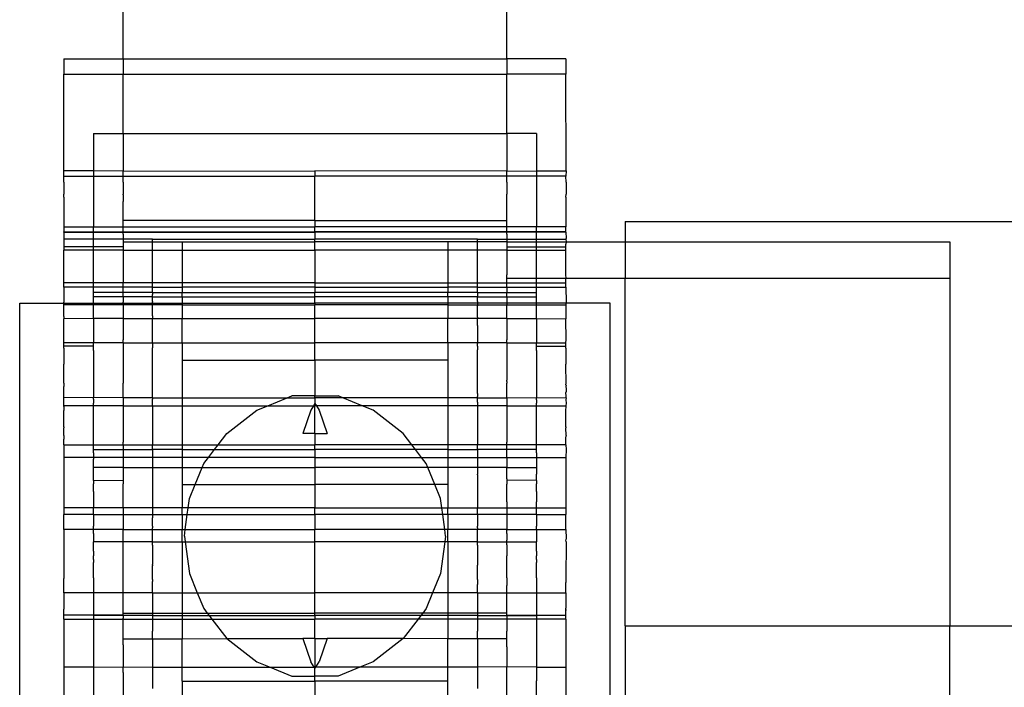
# Model space of a CAD drawing. Units: millimetres. Extents: x 697 to 3668, y 355 to 2575.
# Drawn here: x 896 to 963, y 1032 to 1077 of the extents above; entities that cross this region are included whole.
import ezdxf

# ---------------------------------------------------------------- set-up
doc = ezdxf.new("R2010")
doc.units = ezdxf.units.MM

msp = doc.modelspace()

# ---------------------------------------------------------------- linework, layer by layer
for p, q in [((903.372, 1074.103), (903.372, 1093.978)), ((929.372, 1074.103), (929.372, 1093.978)), ((899.372, 1074.103), (903.372, 1074.103)), ((899.372, 1074.103), (899.372, 1073.073)), ((903.372, 1074.103), (903.372, 1073.073)), ((903.372, 1074.103), (929.372, 1074.103)), ((933.372, 1074.103), (929.372, 1074.103)), ((929.372, 1074.103), (929.372, 1073.073)), ((933.372, 1074.103), (933.372, 1073.073)), ((899.371, 1066.536), (899.372, 1073.073)), ((899.372, 1073.073), (903.372, 1073.073)), ((903.372, 1069.063), (903.372, 1073.073)), ((903.372, 1073.073), (929.372, 1073.073)), ((933.372, 1073.073), (929.372, 1073.073)), ((929.372, 1069.063), (929.372, 1073.073)), ((933.373, 1066.536), (933.372, 1073.073)), ((901.372, 1069.063), (903.372, 1069.063)), ((901.372, 1069.063), (901.372, 1066.523)), ((903.372, 1069.063), (903.371, 1066.511)), ((903.372, 1069.063), (929.372, 1069.063)), ((931.372, 1069.063), (929.372, 1069.063)), ((929.372, 1069.063), (929.373, 1066.511)), ((931.372, 1069.063), (931.372, 1066.523)), ((899.372, 1066.164), (899.371, 1066.536)), ((901.372, 1066.523), (899.371, 1066.536)), ((903.371, 1066.511), (901.372, 1066.523)), ((901.372, 1066.523), (901.372, 1066.164)), ((903.371, 1066.511), (916.372, 1066.536)), ((903.372, 1066.164), (903.371, 1066.511)), ((929.373, 1066.511), (916.372, 1066.536)), ((916.372, 1066.536), (916.372, 1066.164)), ((929.372, 1066.164), (929.373, 1066.511)), ((929.373, 1066.511), (931.372, 1066.523)), ((931.372, 1066.523), (933.373, 1066.536)), ((931.372, 1066.523), (931.372, 1066.164)), ((933.373, 1066.536), (933.372, 1066.164)), ((899.371, 1065.772), (899.372, 1066.164)), ((899.371, 1065.772), (899.371, 1064.944)), ((899.372, 1066.164), (901.372, 1066.164)), ((901.372, 1066.164), (903.372, 1066.164)), ((901.372, 1066.164), (901.372, 1062.738)), ((903.371, 1065.772), (903.372, 1065.988)), ((903.371, 1065.772), (903.371, 1064.945)), ((903.372, 1065.988), (903.372, 1066.164)), ((903.372, 1066.164), (916.372, 1066.164)), ((929.372, 1066.164), (916.372, 1066.164)), ((916.372, 1063.171), (916.372, 1066.164)), ((929.372, 1065.988), (929.372, 1066.164)), ((931.372, 1066.164), (929.372, 1066.164)), ((929.373, 1065.772), (929.372, 1065.988)), ((929.373, 1065.772), (929.373, 1064.945)), ((933.372, 1066.164), (931.372, 1066.164)), ((931.372, 1066.164), (931.372, 1062.738)), ((933.373, 1065.772), (933.372, 1066.164)), ((933.373, 1065.772), (933.373, 1064.944)), ((899.372, 1064.74), (899.371, 1064.944)), ((899.372, 1064.74), (899.372, 1062.991)), ((903.372, 1064.913), (903.371, 1064.945)), ((903.371, 1064.334), (903.372, 1064.442)), ((903.372, 1064.266), (903.371, 1064.334)), ((903.372, 1064.913), (903.372, 1064.442)), ((929.372, 1064.913), (929.373, 1064.945)), ((929.372, 1064.442), (929.372, 1064.913)), ((929.373, 1064.334), (929.372, 1064.442)), ((929.372, 1064.266), (929.373, 1064.334)), ((933.372, 1064.74), (933.373, 1064.944)), ((933.372, 1064.74), (933.372, 1062.991)), ((903.372, 1063.171), (903.372, 1064.266)), ((929.372, 1063.171), (929.372, 1064.266)), ((899.372, 1062.991), (899.372, 1062.738)), ((916.372, 1063.171), (903.372, 1063.171)), ((903.372, 1062.738), (903.372, 1063.171)), ((916.372, 1063.171), (929.372, 1063.171)), ((916.372, 1063.171), (916.372, 1062.738)), ((929.372, 1062.738), (929.372, 1063.171)), ((933.372, 1062.991), (933.372, 1062.738)), ((937.372, 1063.103), (937.372, 1061.716)), ((937.372, 1063.103), (2444.955, 1063.103)), ((899.372, 1062.374), (899.371, 1061.969)), ((899.372, 1062.738), (901.372, 1062.738)), ((899.372, 1062.738), (899.372, 1062.405)), ((899.372, 1062.405), (901.372, 1062.405)), ((899.372, 1062.374), (899.372, 1062.405)), ((899.372, 1062.374), (901.372, 1062.374)), ((901.372, 1062.738), (903.372, 1062.738)), ((901.372, 1062.405), (901.372, 1062.738)), ((901.372, 1062.405), (903.372, 1062.405)), ((901.372, 1062.374), (901.372, 1062.405)), ((901.372, 1062.374), (903.372, 1062.374)), ((901.372, 1061.905), (901.372, 1062.374)), ((903.372, 1062.738), (916.372, 1062.738)), ((903.372, 1062.405), (903.372, 1062.738)), ((903.372, 1062.405), (916.372, 1062.405)), ((903.372, 1062.374), (903.372, 1062.405)), ((903.372, 1062.228), (903.372, 1062.374)), ((903.372, 1062.374), (916.372, 1062.374)), ((929.372, 1062.738), (916.372, 1062.738)), ((916.372, 1062.405), (916.372, 1062.738)), ((929.372, 1062.405), (916.372, 1062.405)), ((916.372, 1062.374), (916.372, 1062.405)), ((929.372, 1062.374), (916.372, 1062.374)), ((916.372, 1062.374), (916.372, 1061.905)), ((931.372, 1062.738), (929.372, 1062.738)), ((929.372, 1062.405), (929.372, 1062.738)), ((931.372, 1062.405), (929.372, 1062.405)), ((929.372, 1062.374), (929.372, 1062.405)), ((929.372, 1062.228), (929.372, 1062.374)), ((931.372, 1062.374), (929.372, 1062.374)), ((933.372, 1062.738), (931.372, 1062.738)), ((931.372, 1062.405), (931.372, 1062.738)), ((933.372, 1062.405), (931.372, 1062.405)), ((931.372, 1062.374), (931.372, 1062.405)), ((933.372, 1062.374), (931.372, 1062.374)), ((931.372, 1061.905), (931.372, 1062.374)), ((933.372, 1062.405), (933.372, 1062.738)), ((933.372, 1062.374), (933.372, 1062.405)), ((933.372, 1062.374), (933.373, 1061.969)), ((899.371, 1061.969), (899.372, 1061.906)), ((901.372, 1061.905), (899.372, 1061.906)), ((899.372, 1061.906), (899.372, 1061.164)), ((903.372, 1061.905), (901.372, 1061.905)), ((901.372, 1061.164), (901.372, 1061.905)), ((903.372, 1062.228), (903.371, 1061.969)), ((903.371, 1061.969), (903.372, 1061.905)), ((905.372, 1061.905), (903.372, 1061.905)), ((903.372, 1061.905), (903.372, 1061.719)), ((903.372, 1061.719), (903.372, 1061.164)), ((903.372, 1061.719), (905.372, 1061.719)), ((905.372, 1061.905), (916.372, 1061.905)), ((905.372, 1061.719), (905.372, 1061.905)), ((905.372, 1061.719), (907.372, 1061.719)), ((905.372, 1061.164), (905.372, 1061.719)), ((907.372, 1061.719), (916.372, 1061.719)), ((907.372, 1061.719), (907.372, 1061.164)), ((927.372, 1061.905), (916.372, 1061.905)), ((916.372, 1061.719), (916.372, 1061.905)), ((925.372, 1061.719), (916.372, 1061.719)), ((916.372, 1061.164), (916.372, 1061.719)), ((927.372, 1061.719), (925.372, 1061.719)), ((925.372, 1061.719), (925.372, 1061.164)), ((927.372, 1061.905), (929.372, 1061.905)), ((927.372, 1061.719), (927.372, 1061.905)), ((929.372, 1061.719), (927.372, 1061.719)), ((927.372, 1061.164), (927.372, 1061.719)), ((929.372, 1062.228), (929.373, 1061.969)), ((929.373, 1061.969), (929.372, 1061.905)), ((929.372, 1061.905), (929.372, 1061.719)), ((929.372, 1061.905), (931.372, 1061.905)), ((929.372, 1061.719), (929.372, 1061.164)), ((929.372, 1061.719), (931.372, 1061.718)), ((931.372, 1061.905), (933.372, 1061.906)), ((931.372, 1061.718), (931.372, 1061.905)), ((931.372, 1061.718), (933.373, 1061.718)), ((931.372, 1061.164), (931.372, 1061.718)), ((933.373, 1061.969), (933.372, 1061.906)), ((933.372, 1061.906), (933.373, 1061.718)), ((933.373, 1061.718), (933.372, 1061.563)), ((933.373, 1061.718), (937.372, 1061.716)), ((937.372, 1061.716), (937.372, 1059.265)), ((937.372, 1061.716), (959.372, 1061.709)), ((959.372, 1061.709), (959.372, 1059.265)), ((901.372, 1061.379), (899.372, 1061.379)), ((901.372, 1061.164), (899.372, 1061.164)), ((899.372, 1058.933), (899.372, 1061.164)), ((903.372, 1061.379), (901.372, 1061.379)), ((903.372, 1061.164), (901.372, 1061.164)), ((901.372, 1058.933), (901.372, 1061.164)), ((903.372, 1061.164), (905.372, 1061.164)), ((903.372, 1061.164), (903.372, 1061.025)), ((903.372, 1061.025), (903.372, 1058.933)), ((905.372, 1058.933), (905.372, 1061.164)), ((905.372, 1061.164), (907.372, 1061.164)), ((907.372, 1061.164), (916.372, 1061.164)), ((907.372, 1061.164), (907.372, 1058.933)), ((925.372, 1061.164), (916.372, 1061.164)), ((916.372, 1061.164), (916.372, 1058.932)), ((927.372, 1061.164), (925.372, 1061.164)), ((925.372, 1061.164), (925.372, 1058.933)), ((927.372, 1058.933), (927.372, 1061.164)), ((929.372, 1061.164), (927.372, 1061.164)), ((929.372, 1061.379), (931.372, 1061.379)), ((929.372, 1061.164), (931.372, 1061.164)), ((929.372, 1061.164), (929.372, 1061.025)), ((929.372, 1061.025), (929.372, 1059.494)), ((931.372, 1061.379), (933.372, 1061.379)), ((931.372, 1061.164), (933.372, 1061.164)), ((931.372, 1059.265), (931.372, 1061.164)), ((933.372, 1061.164), (933.372, 1061.563)), ((933.372, 1059.494), (933.372, 1061.164)), ((929.372, 1059.265), (929.372, 1059.494)), ((929.372, 1059.265), (931.372, 1059.265)), ((929.372, 1058.933), (929.372, 1059.265)), ((931.372, 1059.265), (933.373, 1059.265)), ((931.372, 1058.933), (931.372, 1059.265)), ((933.373, 1059.265), (933.372, 1059.494)), ((933.372, 1059.178), (933.373, 1059.265)), ((933.372, 1058.933), (933.372, 1059.178)), ((933.373, 1059.265), (937.372, 1059.265)), ((937.372, 1059.265), (959.372, 1059.265)), ((937.372, 1035.705), (937.372, 1059.265)), ((959.372, 1059.265), (959.372, 1035.705)), ((899.372, 1058.649), (899.371, 1057.633)), ((901.372, 1058.933), (899.372, 1058.933)), ((899.372, 1058.649), (899.372, 1058.933)), ((901.372, 1058.649), (899.372, 1058.649)), ((903.372, 1058.933), (901.372, 1058.933)), ((901.372, 1058.649), (901.372, 1058.933)), ((903.372, 1058.649), (901.372, 1058.649)), ((901.372, 1058.29), (901.372, 1058.649)), ((905.372, 1058.933), (903.372, 1058.933)), ((903.372, 1058.649), (903.372, 1058.933)), ((905.373, 1058.649), (903.372, 1058.649)), ((903.372, 1058.29), (903.372, 1058.649)), ((907.372, 1058.933), (905.372, 1058.933)), ((905.373, 1058.649), (905.372, 1058.933)), ((905.373, 1058.29), (905.373, 1058.649)), ((905.373, 1058.649), (907.372, 1058.649)), ((916.372, 1058.932), (907.372, 1058.933)), ((907.372, 1058.933), (907.372, 1058.649)), ((907.372, 1058.649), (907.372, 1058.29)), ((916.372, 1058.649), (907.372, 1058.649)), ((916.372, 1058.932), (925.372, 1058.933)), ((916.372, 1058.932), (916.372, 1058.649)), ((916.372, 1058.649), (916.372, 1058.29)), ((916.372, 1058.649), (925.372, 1058.649)), ((925.372, 1058.933), (927.372, 1058.933)), ((925.372, 1058.933), (925.372, 1058.649)), ((927.371, 1058.649), (925.372, 1058.649)), ((925.372, 1058.649), (925.372, 1058.29)), ((927.371, 1058.649), (927.372, 1058.933)), ((927.371, 1058.29), (927.371, 1058.649)), ((927.371, 1058.649), (929.372, 1058.649)), ((927.372, 1058.933), (929.372, 1058.933)), ((929.372, 1058.933), (931.372, 1058.933)), ((929.372, 1058.649), (929.372, 1058.933)), ((929.372, 1058.649), (931.372, 1058.649)), ((929.372, 1058.649), (929.372, 1058.29)), ((931.372, 1058.933), (933.372, 1058.933)), ((931.372, 1058.649), (931.372, 1058.933)), ((931.372, 1058.649), (933.372, 1058.649)), ((931.372, 1058.29), (931.372, 1058.649)), ((933.372, 1058.649), (933.372, 1058.933)), ((933.372, 1058.649), (933.373, 1057.633)), ((901.372, 1057.984), (901.372, 1058.29)), ((903.372, 1058.29), (901.372, 1058.29)), ((903.372, 1057.984), (901.372, 1057.984)), ((901.372, 1057.568), (901.372, 1057.984)), ((903.372, 1057.984), (903.371, 1057.633)), ((905.373, 1058.29), (903.372, 1058.29)), ((903.372, 1057.984), (903.372, 1058.29)), ((905.374, 1057.984), (903.372, 1057.984)), ((905.374, 1057.678), (905.372, 1057.64)), ((905.373, 1058.29), (905.373, 1058.159)), ((905.373, 1058.29), (907.372, 1058.29)), ((905.374, 1057.984), (905.373, 1058.159)), ((905.373, 1057.78), (905.374, 1057.984)), ((905.374, 1057.678), (905.373, 1057.78)), ((905.374, 1057.984), (907.372, 1057.984)), ((907.372, 1058.29), (916.372, 1058.29)), ((907.372, 1057.984), (907.372, 1058.29)), ((907.372, 1057.984), (916.372, 1057.984)), ((907.372, 1057.984), (907.372, 1057.568)), ((925.372, 1058.29), (916.372, 1058.29)), ((916.372, 1057.984), (916.372, 1058.29)), ((925.372, 1057.984), (916.372, 1057.984)), ((916.372, 1057.568), (916.372, 1057.984)), ((927.371, 1058.29), (925.372, 1058.29)), ((925.372, 1057.984), (925.372, 1058.29)), ((927.37, 1057.984), (925.372, 1057.984)), ((925.372, 1057.984), (925.372, 1057.568)), ((927.371, 1058.159), (927.37, 1057.984)), ((927.371, 1057.78), (927.37, 1057.984)), ((927.37, 1057.984), (929.372, 1057.984)), ((927.37, 1057.678), (927.371, 1057.78)), ((927.37, 1057.678), (927.372, 1057.64)), ((927.371, 1058.29), (927.371, 1058.159)), ((927.371, 1058.29), (929.372, 1058.29)), ((929.372, 1058.29), (931.372, 1058.29)), ((929.372, 1057.984), (929.372, 1058.29)), ((929.372, 1057.984), (931.372, 1057.984)), ((929.372, 1057.984), (929.373, 1057.633)), ((931.372, 1057.984), (931.372, 1058.29)), ((931.372, 1057.568), (931.372, 1057.984)), ((896.372, 1057.568), (899.372, 1057.568)), ((896.372, 1009.437), (896.372, 1057.568)), ((899.372, 1057.568), (899.371, 1057.633)), ((899.372, 1057.568), (901.372, 1057.568)), ((899.372, 1057.495), (899.372, 1057.568)), ((899.372, 1057.443), (899.372, 1057.495)), ((901.372, 1057.443), (899.372, 1057.443)), ((899.372, 1056.657), (899.372, 1057.443)), ((901.372, 1057.568), (903.372, 1057.568)), ((901.372, 1057.443), (901.372, 1057.568)), ((903.372, 1057.443), (901.372, 1057.443)), ((901.372, 1056.524), (901.372, 1057.443)), ((903.372, 1057.568), (903.371, 1057.633)), ((903.372, 1057.443), (903.372, 1057.568)), ((903.372, 1057.568), (905.374, 1057.568)), ((905.374, 1057.443), (903.372, 1057.443)), ((903.372, 1057.443), (903.372, 1056.781)), ((905.374, 1057.568), (905.372, 1057.64)), ((905.372, 1056.699), (905.373, 1057.39)), ((905.373, 1057.39), (905.374, 1057.443)), ((905.374, 1057.443), (905.374, 1057.568)), ((905.374, 1057.568), (907.372, 1057.568)), ((907.372, 1057.443), (905.374, 1057.443)), ((907.372, 1057.568), (907.372, 1057.443)), ((907.372, 1057.568), (916.372, 1057.568)), ((907.372, 1057.443), (916.372, 1057.443)), ((907.372, 1057.443), (907.372, 1056.533)), ((925.372, 1057.568), (916.372, 1057.568)), ((916.372, 1057.568), (916.372, 1057.443)), ((925.372, 1057.443), (916.372, 1057.443)), ((916.372, 1056.533), (916.372, 1057.443)), ((927.371, 1057.568), (925.372, 1057.568)), ((925.372, 1057.568), (925.372, 1057.443)), ((925.372, 1057.443), (927.37, 1057.443)), ((925.372, 1057.443), (925.372, 1056.533)), ((927.371, 1057.568), (927.37, 1057.443)), ((927.37, 1057.443), (929.372, 1057.443)), ((927.37, 1057.443), (927.371, 1057.39)), ((927.372, 1057.64), (927.371, 1057.568)), ((929.372, 1057.568), (927.371, 1057.568)), ((927.372, 1056.699), (927.371, 1057.39)), ((929.373, 1057.633), (929.372, 1057.568)), ((929.372, 1057.568), (929.372, 1057.443)), ((931.372, 1057.568), (929.372, 1057.568)), ((929.372, 1057.443), (931.372, 1057.443)), ((929.372, 1056.781), (929.372, 1057.443)), ((933.372, 1057.568), (931.372, 1057.568)), ((931.372, 1057.443), (931.372, 1057.568)), ((931.372, 1057.443), (933.372, 1057.443)), ((931.372, 1056.524), (931.372, 1057.443)), ((933.373, 1057.633), (933.372, 1057.568)), ((933.372, 1057.568), (933.372, 1057.495)), ((936.372, 1057.568), (933.372, 1057.568)), ((933.372, 1057.495), (933.372, 1057.443)), ((933.372, 1057.443), (933.372, 1056.657)), ((936.372, 1029.85), (936.372, 1057.568)), ((899.372, 1056.657), (899.371, 1056.514)), ((901.372, 1056.524), (899.371, 1056.514)), ((899.371, 1055.079), (899.371, 1056.514)), ((901.372, 1056.524), (901.371, 1054.879)), ((903.371, 1056.533), (901.372, 1056.524)), ((903.372, 1056.781), (903.371, 1056.533)), ((903.371, 1056.533), (905.374, 1056.533)), ((903.371, 1056.533), (903.371, 1055.079)), ((905.372, 1056.699), (905.374, 1056.62)), ((905.373, 1056.054), (905.374, 1056.533)), ((905.374, 1056.62), (905.374, 1056.533)), ((905.374, 1056.533), (907.372, 1056.533)), ((907.372, 1056.533), (916.372, 1056.533)), ((907.372, 1054.879), (907.372, 1056.533)), ((925.372, 1056.533), (916.372, 1056.533)), ((916.372, 1054.88), (916.372, 1056.533)), ((927.37, 1056.533), (925.372, 1056.533)), ((925.372, 1054.879), (925.372, 1056.533)), ((927.37, 1056.62), (927.372, 1056.699)), ((927.37, 1056.62), (927.37, 1056.533)), ((927.371, 1056.054), (927.37, 1056.533)), ((929.372, 1056.533), (927.37, 1056.533)), ((929.372, 1056.533), (929.372, 1056.781)), ((929.372, 1056.533), (931.372, 1056.524)), ((929.372, 1056.533), (929.373, 1055.079)), ((931.372, 1056.524), (933.372, 1056.514)), ((931.372, 1056.524), (931.373, 1054.879)), ((933.372, 1056.657), (933.372, 1056.514)), ((933.373, 1055.079), (933.372, 1056.514)), ((905.374, 1054.879), (905.373, 1056.054)), ((927.371, 1056.054), (927.37, 1054.879)), ((899.372, 1054.879), (899.371, 1055.079)), ((903.372, 1054.879), (903.371, 1055.079)), ((929.372, 1054.879), (929.373, 1055.079)), ((933.372, 1054.879), (933.373, 1055.079)), ((901.371, 1054.879), (899.372, 1054.879)), ((899.372, 1054.845), (899.372, 1054.879)), ((899.372, 1054.654), (899.372, 1054.845)), ((901.372, 1054.654), (899.372, 1054.654)), ((899.372, 1054.51), (899.372, 1054.654)), ((899.372, 1054.51), (899.372, 1053.445)), ((903.372, 1054.879), (901.371, 1054.879)), ((901.372, 1054.654), (901.371, 1054.879)), ((901.371, 1054.405), (901.372, 1054.551)), ((901.372, 1054.353), (901.371, 1054.405)), ((901.372, 1054.353), (901.371, 1051.178)), ((901.372, 1054.551), (901.372, 1054.654)), ((903.372, 1054.879), (903.371, 1053.966)), ((903.372, 1054.879), (905.374, 1054.879)), ((905.371, 1053.432), (905.373, 1054.353)), ((905.372, 1054.845), (905.374, 1054.879)), ((905.372, 1054.845), (905.373, 1054.711)), ((905.373, 1054.711), (905.373, 1054.654)), ((905.373, 1054.654), (905.374, 1054.539)), ((905.373, 1054.353), (905.374, 1054.405)), ((905.374, 1054.879), (907.372, 1054.879)), ((905.374, 1054.405), (905.374, 1054.539)), ((907.372, 1054.879), (916.372, 1054.88)), ((907.372, 1054.879), (907.372, 1053.711)), ((925.372, 1054.879), (916.372, 1054.88)), ((916.372, 1053.713), (916.372, 1054.88)), ((927.37, 1054.879), (925.372, 1054.879)), ((925.372, 1054.879), (925.372, 1053.711)), ((929.372, 1054.879), (927.37, 1054.879)), ((927.37, 1054.879), (927.372, 1054.845)), ((927.371, 1054.654), (927.37, 1054.539)), ((927.37, 1054.539), (927.37, 1054.405)), ((927.371, 1054.353), (927.37, 1054.405)), ((927.371, 1054.711), (927.372, 1054.845)), ((927.371, 1054.654), (927.371, 1054.711)), ((927.373, 1053.432), (927.371, 1054.353)), ((929.372, 1054.879), (931.373, 1054.879)), ((929.372, 1054.879), (929.372, 1054.112)), ((931.372, 1054.654), (931.373, 1054.879)), ((931.372, 1054.654), (933.372, 1054.654)), ((931.372, 1054.551), (931.372, 1054.654)), ((931.373, 1054.405), (931.372, 1054.551)), ((931.372, 1054.353), (931.373, 1054.405)), ((931.372, 1054.353), (931.372, 1051.178)), ((931.373, 1054.879), (933.372, 1054.879)), ((933.372, 1054.845), (933.372, 1054.879)), ((933.372, 1054.654), (933.372, 1054.845)), ((933.372, 1054.51), (933.372, 1054.654)), ((933.372, 1054.51), (933.372, 1053.445)), ((903.371, 1053.966), (903.372, 1053.711)), ((903.372, 1053.711), (903.371, 1052.343)), ((907.372, 1053.711), (916.372, 1053.713)), ((907.372, 1053.711), (907.372, 1052.073)), ((925.372, 1053.711), (916.372, 1053.713)), ((916.372, 1053.713), (916.372, 1051.29)), ((925.372, 1053.711), (925.372, 1052.073)), ((929.372, 1054.112), (929.373, 1053.966)), ((929.373, 1053.966), (929.372, 1053.711)), ((929.372, 1053.711), (929.372, 1052.343)), ((899.371, 1052.14), (899.372, 1053.371)), ((899.372, 1053.371), (899.372, 1053.445)), ((905.373, 1052.383), (905.371, 1053.432)), ((927.371, 1052.383), (927.373, 1053.432)), ((933.372, 1053.371), (933.372, 1053.445)), ((933.373, 1052.14), (933.372, 1053.371)), ((903.371, 1052.343), (903.372, 1052.265)), ((905.371, 1052.28), (905.373, 1052.383)), ((927.372, 1052.28), (927.371, 1052.383)), ((929.372, 1052.265), (929.372, 1052.343)), ((899.371, 1052.14), (899.372, 1052.043)), ((899.372, 1052.043), (899.371, 1051.985)), ((899.371, 1051.985), (899.372, 1051.928)), ((899.371, 1051.756), (899.372, 1051.928)), ((899.371, 1051.572), (899.371, 1051.756)), ((903.372, 1052.265), (903.371, 1052.14)), ((903.372, 1051.159), (903.371, 1052.14)), ((905.371, 1051.572), (905.371, 1052.28)), ((907.372, 1052.073), (907.372, 1052.043)), ((907.372, 1052.043), (907.372, 1051.154)), ((925.372, 1052.073), (925.372, 1052.043)), ((925.372, 1052.043), (925.372, 1051.154)), ((927.373, 1051.572), (927.372, 1052.28)), ((929.372, 1052.265), (929.373, 1052.14)), ((929.372, 1051.159), (929.373, 1052.14)), ((933.372, 1052.043), (933.373, 1052.14)), ((933.372, 1052.043), (933.373, 1051.985)), ((933.373, 1051.985), (933.372, 1051.928)), ((933.372, 1051.928), (933.373, 1051.756)), ((933.373, 1051.756), (933.373, 1051.572)), ((899.372, 1051.486), (899.371, 1051.572)), ((899.371, 1051.298), (899.372, 1051.486)), ((899.371, 1051.159), (899.371, 1051.298)), ((901.371, 1051.178), (899.371, 1051.159)), ((899.372, 1051.023), (899.371, 1051.159)), ((899.371, 1050.803), (899.372, 1051.023)), ((901.37, 1051.068), (901.371, 1051.178)), ((901.37, 1051.068), (901.372, 1051.017)), ((903.372, 1051.159), (901.371, 1051.178)), ((901.372, 1051.017), (901.371, 1050.801)), ((905.371, 1051.159), (903.372, 1051.159)), ((903.372, 1051.159), (903.372, 1051.089)), ((903.372, 1051.089), (903.372, 1051.028)), ((903.372, 1051.028), (903.372, 1050.613)), ((905.374, 1051.451), (905.371, 1051.572)), ((905.371, 1051.248), (905.374, 1051.451)), ((905.371, 1051.159), (905.371, 1051.248)), ((905.371, 1051.159), (907.372, 1051.154)), ((905.371, 1051.159), (905.373, 1051.068)), ((905.373, 1050.862), (905.373, 1051.068)), ((907.372, 1051.154), (914.493, 1051.159)), ((907.372, 1051.154), (907.372, 1050.613)), ((913.177, 1050.613), (914.493, 1051.159)), ((914.493, 1051.159), (914.811, 1051.29)), ((914.493, 1051.159), (916.372, 1051.159)), ((916.372, 1051.29), (914.811, 1051.29)), ((916.372, 1051.29), (917.933, 1051.29)), ((916.372, 1051.159), (916.372, 1051.29)), ((918.251, 1051.159), (916.372, 1051.159)), ((916.372, 1051.159), (916.372, 1050.771)), ((918.251, 1051.159), (917.933, 1051.29)), ((919.567, 1050.613), (918.251, 1051.159)), ((925.372, 1051.154), (918.251, 1051.159)), ((927.373, 1051.159), (925.372, 1051.154)), ((925.372, 1051.154), (925.372, 1050.613)), ((927.37, 1051.451), (927.373, 1051.572)), ((927.37, 1051.451), (927.373, 1051.248)), ((927.371, 1051.068), (927.373, 1051.159)), ((927.371, 1050.862), (927.371, 1051.068)), ((927.373, 1051.159), (927.373, 1051.248)), ((927.373, 1051.159), (929.372, 1051.159)), ((929.372, 1051.159), (931.372, 1051.178)), ((929.372, 1051.159), (929.372, 1051.089)), ((929.372, 1051.089), (929.372, 1051.028)), ((929.372, 1051.028), (929.372, 1050.613)), ((931.372, 1051.178), (933.373, 1051.159)), ((931.374, 1051.068), (931.372, 1051.178)), ((931.372, 1051.017), (931.374, 1051.068)), ((931.372, 1051.017), (931.373, 1050.801)), ((933.372, 1051.486), (933.373, 1051.572)), ((933.373, 1051.298), (933.372, 1051.486)), ((933.373, 1051.159), (933.372, 1051.023)), ((933.372, 1051.023), (933.373, 1050.803)), ((933.373, 1051.159), (933.373, 1051.298)), ((899.372, 1050.613), (899.371, 1050.803)), ((899.371, 1050.579), (899.372, 1050.613)), ((899.371, 1050.579), (899.372, 1050.288)), ((901.371, 1050.613), (899.372, 1050.613)), ((901.37, 1048.588), (901.371, 1050.613)), ((901.371, 1050.613), (901.371, 1050.801)), ((903.372, 1050.613), (901.371, 1050.613)), ((903.372, 1050.613), (903.371, 1050.579)), ((903.371, 1050.579), (903.372, 1048.159)), ((903.372, 1050.613), (905.373, 1050.613)), ((905.373, 1050.613), (905.372, 1047.98)), ((905.373, 1050.613), (905.373, 1050.862)), ((905.373, 1050.613), (907.372, 1050.613)), ((907.372, 1050.613), (913.177, 1050.613)), ((907.372, 1050.613), (907.372, 1047.981)), ((912.441, 1050.309), (913.177, 1050.613)), ((913.177, 1050.613), (916.274, 1050.613)), ((916.274, 1050.613), (916.083, 1050.309)), ((916.372, 1050.771), (916.274, 1050.613)), ((916.274, 1050.613), (916.372, 1050.613)), ((916.372, 1050.771), (916.47, 1050.613)), ((916.372, 1050.771), (916.372, 1050.613)), ((916.47, 1050.613), (916.372, 1050.613)), ((916.372, 1048.747), (916.372, 1050.613)), ((916.47, 1050.613), (916.661, 1050.309)), ((919.567, 1050.613), (916.47, 1050.613)), ((920.303, 1050.309), (919.567, 1050.613)), ((925.372, 1050.613), (919.567, 1050.613)), ((927.371, 1050.613), (925.372, 1050.613)), ((925.372, 1050.613), (925.372, 1047.981)), ((927.371, 1050.862), (927.371, 1050.613)), ((929.372, 1050.613), (927.371, 1050.613)), ((927.371, 1050.613), (927.372, 1047.98)), ((929.372, 1050.613), (931.374, 1050.613)), ((929.372, 1050.613), (929.373, 1050.579)), ((929.373, 1050.579), (929.372, 1050.194)), ((931.374, 1050.613), (931.373, 1050.801)), ((931.373, 1050.252), (931.374, 1050.613)), ((931.374, 1050.613), (933.372, 1050.613)), ((933.373, 1050.803), (933.372, 1050.613)), ((933.373, 1050.579), (933.372, 1050.613)), ((933.372, 1050.288), (933.373, 1050.579)), ((899.372, 1049.197), (899.372, 1050.288)), ((910.405, 1048.747), (912.441, 1050.309)), ((916.083, 1050.309), (915.556, 1048.747)), ((916.661, 1050.309), (917.188, 1048.747)), ((922.339, 1048.747), (920.303, 1050.309)), ((929.372, 1050.194), (929.372, 1048.159)), ((931.374, 1048.588), (931.373, 1050.252)), ((933.372, 1049.197), (933.372, 1050.288)), ((899.371, 1048.595), (899.372, 1049.118)), ((899.372, 1049.197), (899.372, 1049.118)), ((933.372, 1049.197), (933.372, 1049.118)), ((933.373, 1048.595), (933.372, 1049.118)), ((899.371, 1048.595), (899.372, 1048.505)), ((899.372, 1048.505), (899.372, 1048.356)), ((899.372, 1047.98), (899.372, 1048.356)), ((901.371, 1048.078), (901.37, 1048.588)), ((909.818, 1047.981), (910.405, 1048.747)), ((916.372, 1048.747), (915.556, 1048.747)), ((916.372, 1048.747), (917.188, 1048.747)), ((916.372, 1048.747), (916.372, 1047.981)), ((922.926, 1047.981), (922.339, 1048.747)), ((931.373, 1048.078), (931.374, 1048.588)), ((933.373, 1048.595), (933.372, 1048.505)), ((933.372, 1048.356), (933.372, 1048.505)), ((933.372, 1047.98), (933.372, 1048.356)), ((899.372, 1047.98), (899.371, 1047.65)), ((899.372, 1047.98), (901.371, 1047.98)), ((901.37, 1047.424), (901.372, 1047.653)), ((901.371, 1047.98), (901.371, 1048.078)), ((901.371, 1047.98), (903.372, 1047.98)), ((901.372, 1047.653), (901.371, 1047.98)), ((901.372, 1047.653), (903.372, 1047.653)), ((903.372, 1047.98), (903.372, 1048.159)), ((903.372, 1047.98), (905.372, 1047.98)), ((903.372, 1047.98), (903.372, 1047.653)), ((903.372, 1047.653), (905.372, 1047.653)), ((903.372, 1047.653), (903.372, 1047.111)), ((905.372, 1047.98), (907.372, 1047.981)), ((905.372, 1047.653), (905.372, 1047.98)), ((907.372, 1047.653), (905.372, 1047.653)), ((905.372, 1047.653), (905.372, 1047.424)), ((907.372, 1047.981), (909.818, 1047.981)), ((907.372, 1047.981), (907.372, 1047.653)), ((907.372, 1047.653), (909.566, 1047.653)), ((907.372, 1047.653), (907.372, 1047.111)), ((909.151, 1047.111), (909.566, 1047.653)), ((909.566, 1047.653), (909.818, 1047.981)), ((909.566, 1047.653), (916.372, 1047.653)), ((909.818, 1047.981), (916.372, 1047.981)), ((922.926, 1047.981), (916.372, 1047.981)), ((916.372, 1047.653), (916.372, 1047.981)), ((923.178, 1047.653), (916.372, 1047.653)), ((916.372, 1047.653), (916.372, 1047.111)), ((925.372, 1047.981), (922.926, 1047.981)), ((923.178, 1047.653), (922.926, 1047.981)), ((925.372, 1047.653), (923.178, 1047.653)), ((923.593, 1047.111), (923.178, 1047.653)), ((927.372, 1047.98), (925.372, 1047.981)), ((925.372, 1047.981), (925.372, 1047.653)), ((925.372, 1047.653), (927.372, 1047.653)), ((925.372, 1047.653), (925.372, 1047.111)), ((929.372, 1047.98), (927.372, 1047.98)), ((927.372, 1047.653), (927.372, 1047.98)), ((927.372, 1047.653), (927.372, 1047.424)), ((929.372, 1047.653), (927.372, 1047.653)), ((929.372, 1047.98), (929.372, 1048.159)), ((929.372, 1047.653), (929.372, 1047.98)), ((931.374, 1047.98), (929.372, 1047.98)), ((931.372, 1047.653), (929.372, 1047.653)), ((929.372, 1047.111), (929.372, 1047.653)), ((931.372, 1047.653), (931.374, 1047.98)), ((931.374, 1047.424), (931.372, 1047.653)), ((931.374, 1047.98), (931.373, 1048.078)), ((933.372, 1047.98), (931.374, 1047.98)), ((933.372, 1047.98), (933.373, 1047.65)), ((899.371, 1047.65), (899.372, 1047.111)), ((901.372, 1047.111), (899.372, 1047.111)), ((899.372, 1047.111), (899.372, 1043.705)), ((901.37, 1047.424), (901.372, 1047.111)), ((901.372, 1047.111), (901.371, 1046.994)), ((901.372, 1046.438), (901.371, 1046.994)), ((903.372, 1047.111), (901.372, 1047.111)), ((903.372, 1047.111), (903.372, 1046.438)), ((905.372, 1047.111), (903.372, 1047.111)), ((905.372, 1047.424), (905.374, 1047.377)), ((905.374, 1047.377), (905.372, 1047.111)), ((907.372, 1047.111), (905.372, 1047.111)), ((905.372, 1047.111), (905.372, 1047.073)), ((905.372, 1047.073), (905.373, 1046.994)), ((905.373, 1046.994), (905.372, 1046.438)), ((907.372, 1047.111), (907.372, 1046.438)), ((909.151, 1047.111), (907.372, 1047.111)), ((908.844, 1046.711), (909.151, 1047.111)), ((916.372, 1047.111), (909.151, 1047.111)), ((916.372, 1047.111), (923.593, 1047.111)), ((916.372, 1047.111), (916.372, 1046.438)), ((923.593, 1047.111), (925.372, 1047.111)), ((923.9, 1046.711), (923.593, 1047.111)), ((925.372, 1047.111), (925.372, 1046.438)), ((925.372, 1047.111), (927.372, 1047.111)), ((927.372, 1047.424), (927.37, 1047.377)), ((927.37, 1047.377), (927.372, 1047.111)), ((927.372, 1047.073), (927.371, 1046.994)), ((927.371, 1046.994), (927.372, 1046.438)), ((927.372, 1047.111), (927.372, 1047.073)), ((927.372, 1047.111), (929.372, 1047.111)), ((929.372, 1047.111), (929.372, 1046.438)), ((929.372, 1047.111), (931.372, 1047.111)), ((931.374, 1047.424), (931.372, 1047.111)), ((931.372, 1047.111), (933.372, 1047.111)), ((931.372, 1047.111), (931.373, 1046.994)), ((931.373, 1046.994), (931.372, 1046.438)), ((933.373, 1047.65), (933.372, 1047.111)), ((933.372, 1047.111), (933.372, 1043.705)), ((901.371, 1046.327), (901.372, 1046.438)), ((901.371, 1045.981), (901.371, 1046.327)), ((903.372, 1046.438), (901.372, 1046.438)), ((903.372, 1046.438), (903.371, 1045.667)), ((903.372, 1046.438), (905.372, 1046.438)), ((905.372, 1046.438), (907.372, 1046.438)), ((905.372, 1046.438), (905.372, 1045.981)), ((907.372, 1046.438), (907.372, 1045.285)), ((907.372, 1046.438), (908.73, 1046.438)), ((908.253, 1045.285), (908.73, 1046.438)), ((908.73, 1046.438), (908.844, 1046.711)), ((908.73, 1046.438), (916.372, 1046.438)), ((924.014, 1046.438), (916.372, 1046.438)), ((916.372, 1046.438), (916.372, 1045.285)), ((924.014, 1046.438), (923.9, 1046.711)), ((924.491, 1045.285), (924.014, 1046.438)), ((925.372, 1046.438), (924.014, 1046.438)), ((925.372, 1046.438), (925.372, 1045.285)), ((927.372, 1046.438), (925.372, 1046.438)), ((927.372, 1046.438), (927.372, 1045.981)), ((929.372, 1046.438), (927.372, 1046.438)), ((929.372, 1046.438), (931.372, 1046.438)), ((929.373, 1045.667), (929.372, 1046.438)), ((931.372, 1046.438), (931.373, 1046.327)), ((931.373, 1046.327), (931.373, 1045.981)), ((901.369, 1045.937), (901.371, 1045.981)), ((901.37, 1045.567), (901.369, 1045.937)), ((903.371, 1045.667), (903.37, 1045.568)), ((905.372, 1045.981), (905.372, 1045.937)), ((905.372, 1045.937), (905.372, 1043.705)), ((927.372, 1045.937), (927.372, 1045.981)), ((927.372, 1045.937), (927.372, 1043.705)), ((929.373, 1045.667), (929.374, 1045.568)), ((931.375, 1045.937), (931.373, 1045.981)), ((931.374, 1045.567), (931.375, 1045.937)), ((901.37, 1045.567), (903.37, 1045.568)), ((901.37, 1045.567), (901.371, 1045.33)), ((901.37, 1044.805), (901.371, 1045.33)), ((903.37, 1045.568), (903.37, 1045.337)), ((903.372, 1045.3), (903.37, 1045.337)), ((903.37, 1044.805), (903.372, 1045.3)), ((907.372, 1045.285), (908.253, 1045.285)), ((907.372, 1045.285), (907.372, 1043.705)), ((907.862, 1044.341), (908.253, 1045.285)), ((908.253, 1045.285), (916.372, 1045.285)), ((924.491, 1045.285), (916.372, 1045.285)), ((916.372, 1045.285), (916.372, 1043.705)), ((925.372, 1045.285), (924.491, 1045.285)), ((924.882, 1044.341), (924.491, 1045.285)), ((925.372, 1045.285), (925.372, 1043.705)), ((929.374, 1045.337), (929.372, 1045.3)), ((929.374, 1044.805), (929.372, 1045.3)), ((929.374, 1045.568), (929.374, 1045.337)), ((931.374, 1045.567), (929.374, 1045.568)), ((931.374, 1045.567), (931.373, 1045.33)), ((931.374, 1044.805), (931.373, 1045.33)), ((901.37, 1044.805), (901.371, 1044.349)), ((901.371, 1044.349), (901.371, 1044.122)), ((903.371, 1044.122), (903.37, 1044.805)), ((907.778, 1043.705), (907.862, 1044.341)), ((924.966, 1043.705), (924.882, 1044.341)), ((929.373, 1044.122), (929.374, 1044.805)), ((931.374, 1044.805), (931.373, 1044.349)), ((931.373, 1044.349), (931.373, 1044.122)), ((899.372, 1043.705), (899.372, 1043.252)), ((901.372, 1043.705), (899.372, 1043.705)), ((901.371, 1044.122), (901.372, 1043.705)), ((901.371, 1043.565), (901.372, 1043.705)), ((903.372, 1043.705), (901.372, 1043.705)), ((903.372, 1043.705), (903.371, 1044.122)), ((905.372, 1043.705), (903.372, 1043.705)), ((903.372, 1043.705), (903.372, 1043.252)), ((907.372, 1043.705), (905.372, 1043.705)), ((905.372, 1043.705), (905.372, 1043.262)), ((907.778, 1043.705), (907.372, 1043.705)), ((907.372, 1043.252), (907.372, 1043.705)), ((907.718, 1043.252), (907.778, 1043.705)), ((916.372, 1043.705), (907.778, 1043.705)), ((916.372, 1043.705), (924.966, 1043.705)), ((916.372, 1043.252), (916.372, 1043.705)), ((925.026, 1043.252), (924.966, 1043.705)), ((924.966, 1043.705), (925.372, 1043.705)), ((925.372, 1043.705), (927.372, 1043.705)), ((925.372, 1043.252), (925.372, 1043.705)), ((927.372, 1043.705), (929.372, 1043.705)), ((927.372, 1043.262), (927.372, 1043.705)), ((929.373, 1044.122), (929.372, 1043.705)), ((929.372, 1043.705), (931.372, 1043.705)), ((929.372, 1043.705), (929.372, 1043.252)), ((931.372, 1043.705), (931.373, 1044.122)), ((931.372, 1043.705), (933.372, 1043.705)), ((931.373, 1043.565), (931.372, 1043.705)), ((933.372, 1043.705), (933.372, 1043.252)), ((901.372, 1043.252), (899.372, 1043.252)), ((899.372, 1042.231), (899.372, 1043.252)), ((901.372, 1043.252), (901.369, 1043.071)), ((901.369, 1043.071), (901.371, 1042.47)), ((901.372, 1043.252), (901.371, 1043.565)), ((901.372, 1043.252), (903.372, 1043.252)), ((903.372, 1043.252), (903.37, 1043.078)), ((903.37, 1043.078), (903.372, 1042.231)), ((903.372, 1043.252), (905.372, 1043.262)), ((905.372, 1043.262), (905.371, 1043.071)), ((905.371, 1043.071), (905.372, 1043.028)), ((905.372, 1043.262), (907.372, 1043.252)), ((905.372, 1042.47), (905.372, 1043.028)), ((907.372, 1043.252), (907.372, 1042.231)), ((907.372, 1043.252), (907.718, 1043.252)), ((907.584, 1042.231), (907.718, 1043.252)), ((907.718, 1043.252), (916.372, 1043.252)), ((925.026, 1043.252), (916.372, 1043.252)), ((916.372, 1043.252), (916.372, 1042.231)), ((925.372, 1043.252), (925.026, 1043.252)), ((925.16, 1042.231), (925.026, 1043.252)), ((927.372, 1043.262), (925.372, 1043.252)), ((925.372, 1043.252), (925.372, 1042.231)), ((927.372, 1043.262), (927.373, 1043.071)), ((929.372, 1043.252), (927.372, 1043.262)), ((927.373, 1043.071), (927.372, 1043.028)), ((927.372, 1043.028), (927.372, 1042.47)), ((929.372, 1043.252), (929.374, 1043.078)), ((931.372, 1043.252), (929.372, 1043.252)), ((929.374, 1043.078), (929.372, 1042.231)), ((931.372, 1043.252), (931.373, 1043.565)), ((931.372, 1043.252), (933.372, 1043.252)), ((931.372, 1043.252), (931.375, 1043.071)), ((931.375, 1043.071), (931.373, 1042.47)), ((933.372, 1042.231), (933.372, 1043.252)), ((901.372, 1042.231), (901.371, 1042.47)), ((905.372, 1042.47), (905.374, 1042.349)), ((905.372, 1042.231), (905.374, 1042.349)), ((927.37, 1042.349), (927.372, 1042.47)), ((927.37, 1042.349), (927.372, 1042.231)), ((931.372, 1042.231), (931.373, 1042.47)), ((899.372, 1042.231), (899.371, 1041.636)), ((901.372, 1042.231), (899.372, 1042.231)), ((901.371, 1041.969), (901.372, 1042.231)), ((901.371, 1041.969), (901.371, 1041.406)), ((903.372, 1042.231), (901.372, 1042.231)), ((903.371, 1041.969), (903.372, 1042.231)), ((903.372, 1041.515), (903.371, 1041.969)), ((903.372, 1042.231), (905.372, 1042.231)), ((905.371, 1041.406), (905.372, 1042.231)), ((905.372, 1042.231), (907.372, 1042.231)), ((907.372, 1042.231), (907.584, 1042.231)), ((907.372, 1041.406), (907.372, 1042.231)), ((907.527, 1041.797), (907.584, 1042.231)), ((907.527, 1041.797), (907.578, 1041.406)), ((907.584, 1042.231), (916.372, 1042.231)), ((925.16, 1042.231), (916.372, 1042.231)), ((916.372, 1041.407), (916.372, 1042.231)), ((925.372, 1042.231), (925.16, 1042.231)), ((925.217, 1041.797), (925.16, 1042.231)), ((925.217, 1041.797), (925.166, 1041.406)), ((927.372, 1042.231), (925.372, 1042.231)), ((925.372, 1041.406), (925.372, 1042.231)), ((927.373, 1041.406), (927.372, 1042.231)), ((929.372, 1042.231), (927.372, 1042.231)), ((929.372, 1042.231), (931.372, 1042.231)), ((929.373, 1041.969), (929.372, 1042.231)), ((929.373, 1041.969), (929.372, 1041.515)), ((931.372, 1042.231), (933.372, 1042.231)), ((931.372, 1042.231), (931.373, 1041.969)), ((931.373, 1041.969), (931.373, 1041.406)), ((933.372, 1042.231), (933.373, 1041.636)), ((899.371, 1041.636), (899.372, 1041.539)), ((899.372, 1041.539), (899.371, 1041.406)), ((899.371, 1041.406), (899.372, 1038.917)), ((901.37, 1041.25), (901.371, 1041.406)), ((901.371, 1040.77), (901.37, 1041.25)), ((903.372, 1041.406), (901.371, 1041.406)), ((903.37, 1040.452), (903.372, 1041.406)), ((903.372, 1041.406), (903.372, 1041.515)), ((905.371, 1041.406), (903.372, 1041.406)), ((905.372, 1041.25), (905.371, 1041.406)), ((905.371, 1041.406), (907.372, 1041.406)), ((905.371, 1041.187), (905.372, 1041.25)), ((905.371, 1041.187), (905.372, 1040.214)), ((907.372, 1041.406), (907.578, 1041.406)), ((907.372, 1041.406), (907.372, 1037.949)), ((907.578, 1041.406), (916.372, 1041.407)), ((907.578, 1041.406), (907.862, 1039.254)), ((925.166, 1041.406), (916.372, 1041.407)), ((916.372, 1037.95), (916.372, 1041.407)), ((925.166, 1041.406), (924.882, 1039.254)), ((925.372, 1041.406), (925.166, 1041.406)), ((927.373, 1041.406), (925.372, 1041.406)), ((925.372, 1041.406), (925.372, 1037.949)), ((927.372, 1041.25), (927.373, 1041.406)), ((927.373, 1041.187), (927.372, 1041.25)), ((927.373, 1041.187), (927.372, 1040.214)), ((927.373, 1041.406), (929.372, 1041.406)), ((929.372, 1041.406), (929.372, 1041.515)), ((929.372, 1041.406), (931.373, 1041.406)), ((929.372, 1041.2), (929.372, 1041.406)), ((929.372, 1041.2), (929.374, 1040.452)), ((931.374, 1041.25), (931.373, 1041.406)), ((931.373, 1040.77), (931.374, 1041.25)), ((933.373, 1041.636), (933.372, 1041.539)), ((933.373, 1041.406), (933.372, 1041.539)), ((933.373, 1041.406), (933.372, 1038.917)), ((901.371, 1040.77), (901.37, 1040.452)), ((901.37, 1040.214), (901.37, 1040.452)), ((903.372, 1040.284), (903.37, 1040.452)), ((929.372, 1040.284), (929.374, 1040.452)), ((931.373, 1040.77), (931.374, 1040.452)), ((931.374, 1040.214), (931.374, 1040.452)), ((901.37, 1040.214), (901.37, 1040.128)), ((901.37, 1040.128), (901.371, 1040.009)), ((901.371, 1038.959), (901.371, 1040.009)), ((903.371, 1038.959), (903.372, 1040.284)), ((905.372, 1040.214), (905.371, 1040.128)), ((905.371, 1040.128), (905.372, 1039.873)), ((905.371, 1038.854), (905.372, 1039.777)), ((905.372, 1039.819), (905.372, 1039.873)), ((905.372, 1039.819), (905.372, 1039.777)), ((927.372, 1040.214), (927.373, 1040.128)), ((927.373, 1040.128), (927.372, 1039.873)), ((927.372, 1039.873), (927.372, 1039.819)), ((927.372, 1039.777), (927.372, 1039.819)), ((927.373, 1038.854), (927.372, 1039.777)), ((929.373, 1038.959), (929.372, 1040.284)), ((931.374, 1040.128), (931.373, 1040.009)), ((931.373, 1038.959), (931.373, 1040.009)), ((931.374, 1040.214), (931.374, 1040.128)), ((907.862, 1039.254), (908.402, 1037.949)), ((924.882, 1039.254), (924.342, 1037.949)), ((899.372, 1038.64), (899.372, 1038.917)), ((899.372, 1038.513), (899.372, 1038.64)), ((899.372, 1038.475), (899.372, 1038.513)), ((899.372, 1037.949), (899.372, 1038.475)), ((901.371, 1038.959), (901.369, 1038.854)), ((901.369, 1038.854), (901.37, 1038.714)), ((901.37, 1038.714), (901.372, 1037.949)), ((903.372, 1037.949), (903.371, 1038.959)), ((905.371, 1038.854), (905.371, 1038.715)), ((905.372, 1038.513), (905.371, 1038.715)), ((905.372, 1037.949), (905.372, 1038.513)), ((927.373, 1038.715), (927.372, 1038.513)), ((927.372, 1037.949), (927.372, 1038.513)), ((927.373, 1038.854), (927.373, 1038.715)), ((929.373, 1038.959), (929.372, 1038.436)), ((929.372, 1037.949), (929.372, 1038.436)), ((931.374, 1038.714), (931.372, 1037.949)), ((931.373, 1038.959), (931.375, 1038.854)), ((931.375, 1038.854), (931.374, 1038.714)), ((933.372, 1038.917), (933.372, 1038.64)), ((933.372, 1038.513), (933.372, 1038.64)), ((933.372, 1038.475), (933.372, 1038.513)), ((933.372, 1037.949), (933.372, 1038.475)), ((901.372, 1037.949), (899.372, 1037.949)), ((899.372, 1037.949), (899.372, 1036.919)), ((901.372, 1037.949), (901.371, 1037.014)), ((903.372, 1037.949), (901.372, 1037.949)), ((903.371, 1037.027), (903.372, 1037.949)), ((905.372, 1037.949), (903.372, 1037.949)), ((905.372, 1037.949), (907.372, 1037.949)), ((905.372, 1037.949), (905.372, 1037.835)), ((905.372, 1037.835), (905.372, 1037.014)), ((907.372, 1037.949), (908.402, 1037.949)), ((907.372, 1037.949), (907.372, 1036.58)), ((908.402, 1037.949), (916.372, 1037.95)), ((908.402, 1037.949), (908.844, 1036.883)), ((924.342, 1037.949), (916.372, 1037.95)), ((916.372, 1036.582), (916.372, 1037.95)), ((924.342, 1037.949), (923.9, 1036.883)), ((925.372, 1037.949), (924.342, 1037.949)), ((925.372, 1037.949), (925.372, 1036.58)), ((927.372, 1037.949), (925.372, 1037.949)), ((927.372, 1037.949), (929.372, 1037.949)), ((927.372, 1037.949), (927.372, 1037.835)), ((927.372, 1037.835), (927.372, 1037.014)), ((929.372, 1037.949), (931.372, 1037.949)), ((929.373, 1037.027), (929.372, 1037.949)), ((931.372, 1037.949), (931.373, 1037.014)), ((931.372, 1037.949), (933.372, 1037.949)), ((933.372, 1037.949), (933.372, 1036.919)), ((901.371, 1037.014), (901.372, 1036.749)), ((903.371, 1036.58), (903.371, 1037.027)), ((905.372, 1037.014), (905.371, 1036.58)), ((927.372, 1037.014), (927.373, 1036.58)), ((929.373, 1036.58), (929.373, 1037.027)), ((931.373, 1037.014), (931.372, 1036.749)), ((899.372, 1036.919), (899.372, 1036.852)), ((899.372, 1036.796), (899.372, 1036.852)), ((899.372, 1036.439), (899.372, 1036.796)), ((899.372, 1036.322), (899.372, 1036.439)), ((901.372, 1036.439), (899.372, 1036.439)), ((899.372, 1036.175), (899.372, 1036.322)), ((901.372, 1036.749), (901.371, 1036.422)), ((903.371, 1036.413), (901.371, 1036.422)), ((901.371, 1036.422), (901.372, 1036.175)), ((903.372, 1036.439), (901.372, 1036.439)), ((903.371, 1036.58), (905.371, 1036.58)), ((903.371, 1036.413), (903.371, 1036.58)), ((903.371, 1036.413), (903.371, 1036.227)), ((905.374, 1036.403), (903.371, 1036.413)), ((905.371, 1036.58), (905.374, 1036.403)), ((905.371, 1036.58), (907.372, 1036.58)), ((905.374, 1036.403), (905.371, 1036.227)), ((905.374, 1036.403), (907.372, 1036.407)), ((907.372, 1036.58), (909.076, 1036.581)), ((907.372, 1036.58), (907.372, 1036.407)), ((907.372, 1036.407), (909.207, 1036.41)), ((907.372, 1036.407), (907.372, 1036.175)), ((908.844, 1036.883), (909.076, 1036.581)), ((909.076, 1036.581), (916.372, 1036.582)), ((909.076, 1036.581), (909.207, 1036.41)), ((909.207, 1036.41), (916.372, 1036.423)), ((909.207, 1036.41), (909.387, 1036.175)), ((916.372, 1036.423), (916.372, 1036.582)), ((923.668, 1036.581), (916.372, 1036.582)), ((923.537, 1036.41), (916.372, 1036.423)), ((916.372, 1036.423), (916.372, 1036.175)), ((923.537, 1036.41), (923.357, 1036.175)), ((923.668, 1036.581), (923.537, 1036.41)), ((925.372, 1036.407), (923.537, 1036.41)), ((923.9, 1036.883), (923.668, 1036.581)), ((925.372, 1036.58), (923.668, 1036.581)), ((927.373, 1036.58), (925.372, 1036.58)), ((925.372, 1036.58), (925.372, 1036.407)), ((927.37, 1036.403), (925.372, 1036.407)), ((925.372, 1036.407), (925.372, 1036.175)), ((927.373, 1036.58), (927.37, 1036.403)), ((927.37, 1036.403), (929.373, 1036.413)), ((927.37, 1036.403), (927.373, 1036.227)), ((929.373, 1036.58), (927.373, 1036.58)), ((929.372, 1036.439), (931.372, 1036.439)), ((929.373, 1036.413), (929.373, 1036.58)), ((929.373, 1036.413), (931.372, 1036.422)), ((929.373, 1036.413), (929.373, 1036.227)), ((931.372, 1036.749), (931.372, 1036.422)), ((931.372, 1036.439), (933.372, 1036.439)), ((931.372, 1036.422), (931.372, 1036.175)), ((933.372, 1036.852), (933.372, 1036.919)), ((933.372, 1036.823), (933.372, 1036.852)), ((933.372, 1036.749), (933.372, 1036.823)), ((933.372, 1036.823), (933.372, 1036.796)), ((933.372, 1036.796), (933.372, 1036.749)), ((933.372, 1036.439), (933.372, 1036.749)), ((933.372, 1036.322), (933.372, 1036.439)), ((933.372, 1036.175), (933.372, 1036.322)), ((899.372, 1036.175), (901.372, 1036.175)), ((899.372, 1036.175), (899.372, 1032.918)), ((901.371, 1036.061), (901.369, 1035.991)), ((901.369, 1035.991), (901.372, 1035.206)), ((901.372, 1036.175), (901.371, 1036.061)), ((901.372, 1036.175), (903.371, 1036.175)), ((903.371, 1036.175), (903.371, 1036.227)), ((903.371, 1035.342), (903.371, 1036.175)), ((903.371, 1036.175), (905.372, 1036.175)), ((905.372, 1036.175), (905.37, 1035.991)), ((905.37, 1035.991), (905.372, 1035.531)), ((905.371, 1036.227), (905.372, 1036.175)), ((905.372, 1036.175), (907.372, 1036.175)), ((907.372, 1036.175), (909.387, 1036.175)), ((907.372, 1036.175), (907.372, 1034.844)), ((909.387, 1036.175), (910.405, 1034.848)), ((909.387, 1036.175), (916.372, 1036.175)), ((923.357, 1036.175), (916.372, 1036.175)), ((916.372, 1034.848), (916.372, 1036.175)), ((923.357, 1036.175), (922.339, 1034.848)), ((925.372, 1036.175), (923.357, 1036.175)), ((927.372, 1036.175), (925.372, 1036.175)), ((925.372, 1036.175), (925.372, 1034.844)), ((927.373, 1036.227), (927.372, 1036.175)), ((927.372, 1036.175), (927.374, 1035.991)), ((929.373, 1036.175), (927.372, 1036.175)), ((927.374, 1035.991), (927.372, 1035.531)), ((929.373, 1036.227), (929.373, 1036.175)), ((929.373, 1036.175), (929.373, 1035.342)), ((931.372, 1036.175), (929.373, 1036.175)), ((931.372, 1036.175), (931.372, 1036.061)), ((933.372, 1036.175), (931.372, 1036.175)), ((931.372, 1036.061), (931.375, 1035.991)), ((931.375, 1035.991), (931.372, 1035.206)), ((933.372, 1036.175), (933.372, 1032.918)), ((937.372, 1035.705), (959.372, 1035.705)), ((937.372, 1035.705), (937.372, 1030.112)), ((959.372, 1035.705), (2418.955, 1035.705)), ((959.372, 1030.112), (959.372, 1035.705)), ((901.372, 1035.206), (901.371, 1034.843)), ((903.372, 1035.207), (903.371, 1035.342)), ((903.371, 1034.822), (903.372, 1035.207)), ((905.372, 1035.531), (905.371, 1035.343)), ((905.372, 1035.237), (905.371, 1035.343)), ((905.371, 1035.211), (905.372, 1035.237)), ((905.372, 1034.843), (905.371, 1035.211)), ((927.372, 1035.531), (927.373, 1035.343)), ((927.372, 1035.237), (927.373, 1035.343)), ((927.373, 1035.211), (927.372, 1035.237)), ((927.372, 1034.843), (927.373, 1035.211)), ((929.372, 1035.207), (929.373, 1035.342)), ((929.373, 1034.822), (929.372, 1035.207)), ((931.372, 1035.206), (931.373, 1034.843)), ((901.371, 1034.843), (901.371, 1034.752)), ((901.371, 1034.752), (901.371, 1033.48)), ((903.371, 1034.822), (905.372, 1034.843)), ((903.372, 1034.433), (903.371, 1034.822)), ((903.372, 1034.433), (903.371, 1034.295)), ((905.372, 1034.843), (907.372, 1034.844)), ((905.372, 1034.843), (905.372, 1033.48)), ((907.372, 1034.844), (910.405, 1034.848)), ((907.372, 1032.918), (907.372, 1034.844)), ((910.405, 1034.848), (912.441, 1033.286)), ((910.405, 1034.848), (915.556, 1034.848)), ((915.556, 1034.848), (916.083, 1033.286)), ((916.372, 1034.848), (915.556, 1034.848)), ((916.372, 1034.848), (917.188, 1034.848)), ((916.372, 1034.848), (916.372, 1032.918)), ((917.188, 1034.848), (916.661, 1033.286)), ((922.339, 1034.848), (917.188, 1034.848)), ((922.339, 1034.848), (920.303, 1033.286)), ((925.372, 1034.844), (922.339, 1034.848)), ((927.372, 1034.843), (925.372, 1034.844)), ((925.372, 1032.918), (925.372, 1034.844)), ((929.373, 1034.822), (927.372, 1034.843)), ((927.372, 1034.843), (927.372, 1033.48)), ((929.372, 1034.433), (929.373, 1034.822)), ((929.372, 1034.295), (929.372, 1034.433)), ((931.373, 1034.843), (931.373, 1034.752)), ((931.373, 1034.752), (931.373, 1033.48)), ((903.371, 1034.295), (903.371, 1032.933)), ((929.372, 1034.295), (929.372, 1033.104)), ((901.372, 1033.366), (901.369, 1033.325)), ((901.369, 1033.325), (901.371, 1033.053)), ((901.371, 1033.053), (901.37, 1032.966)), ((901.371, 1033.48), (901.372, 1033.366)), ((905.372, 1033.48), (905.371, 1033.325)), ((905.371, 1033.325), (905.372, 1033.053)), ((905.372, 1033.053), (905.371, 1032.966)), ((912.441, 1033.286), (913.328, 1032.918)), ((916.313, 1032.918), (916.083, 1033.286)), ((916.431, 1032.918), (916.661, 1033.286)), ((920.303, 1033.286), (919.416, 1032.918)), ((927.372, 1033.48), (927.373, 1033.325)), ((927.373, 1033.325), (927.372, 1033.053)), ((927.372, 1033.053), (927.373, 1032.966)), ((929.372, 1033.104), (929.373, 1032.933)), ((931.373, 1033.48), (931.372, 1033.366)), ((931.372, 1033.366), (931.375, 1033.325)), ((931.375, 1033.325), (931.373, 1033.053)), ((931.373, 1033.053), (931.374, 1032.966)), ((899.372, 1032.918), (899.371, 1029.85)), ((901.372, 1032.918), (899.372, 1032.918)), ((901.372, 1032.674), (901.369, 1031.984)), ((901.37, 1032.966), (901.372, 1032.918)), ((901.372, 1032.918), (903.371, 1032.933)), ((901.372, 1032.918), (901.372, 1032.674)), ((903.371, 1032.558), (903.371, 1032.933)), ((903.371, 1032.933), (905.372, 1032.918)), ((903.371, 1032.558), (903.372, 1032.138)), ((905.371, 1032.966), (905.372, 1032.918)), ((905.372, 1032.918), (905.371, 1032.088)), ((905.372, 1032.918), (907.372, 1032.918)), ((907.372, 1031.977), (907.372, 1032.918)), ((907.372, 1032.918), (913.328, 1032.918)), ((913.328, 1032.918), (914.811, 1032.304)), ((913.328, 1032.918), (916.313, 1032.918)), ((916.372, 1032.824), (916.313, 1032.918)), ((916.313, 1032.918), (916.372, 1032.918)), ((916.372, 1032.824), (916.431, 1032.918)), ((916.431, 1032.918), (916.372, 1032.918)), ((916.372, 1032.918), (916.372, 1032.824)), ((916.372, 1032.304), (916.372, 1032.824)), ((919.416, 1032.918), (916.431, 1032.918)), ((919.416, 1032.918), (917.933, 1032.304)), ((925.372, 1032.918), (919.416, 1032.918)), ((925.372, 1031.977), (925.372, 1032.918)), ((927.372, 1032.918), (925.372, 1032.918)), ((927.373, 1032.966), (927.372, 1032.918)), ((929.373, 1032.933), (927.372, 1032.918)), ((927.372, 1032.918), (927.373, 1032.088)), ((929.372, 1032.138), (929.373, 1032.558)), ((929.373, 1032.558), (929.373, 1032.933)), ((931.372, 1032.918), (929.373, 1032.933)), ((931.374, 1032.966), (931.372, 1032.918)), ((931.372, 1032.918), (933.372, 1032.918)), ((931.372, 1032.918), (931.372, 1032.674)), ((931.372, 1032.674), (931.375, 1031.984)), ((933.372, 1032.918), (933.372, 1029.85)), ((901.369, 1031.984), (901.372, 1030.854)), ((903.372, 1032.138), (903.371, 1029.85)), ((905.371, 1032.088), (905.37, 1031.984)), ((905.37, 1031.984), (905.371, 1031.625)), ((907.372, 1031.977), (916.372, 1031.977)), ((907.372, 1031.977), (907.372, 1030.854)), ((914.811, 1032.304), (916.372, 1032.304)), ((916.372, 1031.977), (916.372, 1032.304)), ((917.933, 1032.304), (916.372, 1032.304)), ((925.372, 1031.977), (916.372, 1031.977)), ((916.372, 1031.977), (916.372, 1030.856)), ((925.372, 1030.854), (925.372, 1031.977)), ((927.373, 1032.088), (927.374, 1031.984)), ((927.374, 1031.984), (927.373, 1031.625)), ((929.372, 1029.85), (929.372, 1032.138)), ((931.372, 1030.854), (931.375, 1031.984)), ((905.371, 1031.625), (905.372, 1031.475)), ((927.373, 1031.625), (927.372, 1031.475))]:
    msp.add_line(p, q)

doc.saveas('drawing.dxf')
